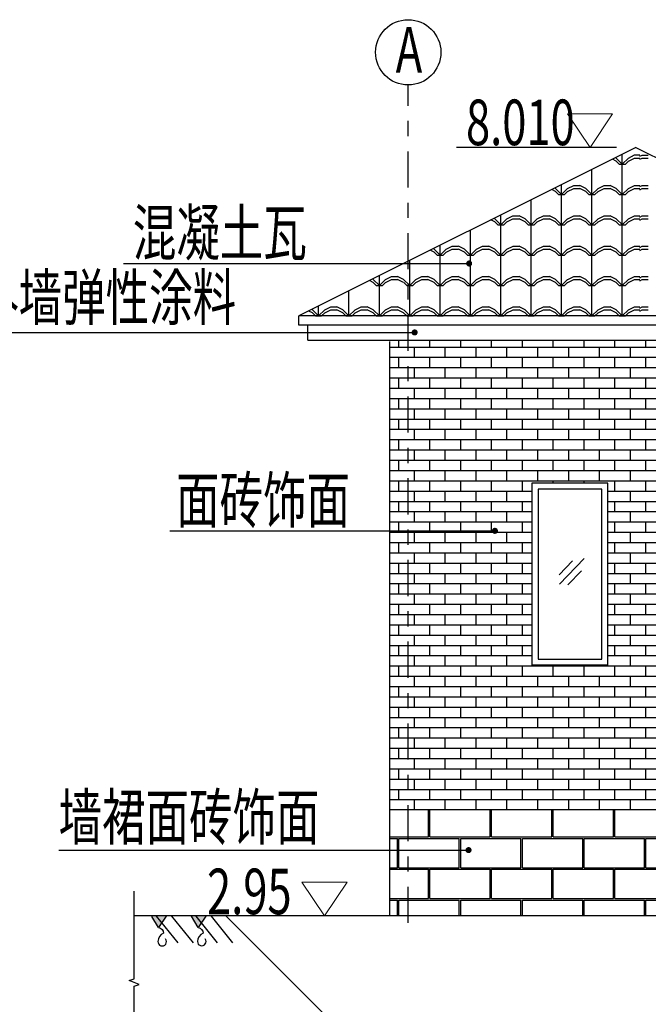
# Model space of a CAD drawing. Extents: x -24571 to 53658, y 2270 to 11398.
# Drawn here: x 1105 to 1109, y 2384 to 2390 of the extents above; entities that cross this region are included whole.
import ezdxf
from ezdxf.enums import TextEntityAlignment as Align

# ---------------------------------------------------------------- set-up
doc = ezdxf.new("R2010")
doc.units = 0
doc.header["$LTSCALE"] = 0.5
doc.linetypes.add('CENTER', pattern=[50.8, 31.75, -6.35, 6.35, -6.35])
doc.linetypes.add('DASHED', pattern=[19.05, 12.7, -6.35])
for name, color, linetype in [('02细线', 4, 'DASHED'), ('DIM_ELEV', 3, 'Continuous'), ('DIM_LEAD', 155, 'Continuous'), ('E_WINDOW', 4, 'Continuous'), ('PUB_HATCH', 8, 'Continuous'), ('文字标注', 4, 'Continuous'), ('标注', 7, 'Continuous')]:
    doc.layers.add(name, color=color, linetype=linetype)
doc.layers.add('04文字', color=4, linetype='Continuous', lineweight=13)
doc.styles.add('HZSL', font='tssdeng.shx', dxfattribs={"width": 0.7, "bigfont": 'hztxt_0.shx'})

msp = doc.modelspace()

# ---------------------------------------------------------------- hatches: boundary and pattern name
at = {"ltscale": 5}
h = msp.add_hatch(dxfattribs=at)
h.set_pattern_fill('西班牙屋面', color=8, scale=0.1, style=0)
h.set_pattern_definition([(0, (1130.63617, 2388.33722), (0, 0.2), [0.04, -0.16]), (0, (1130.73617, 2388.37722), (0, 0.2), [0.04, -0.16]), (0, (1130.73617, 2388.39722), (0, 0.2), [0.04, -0.16]), (90, (1130.65617, 2388.33722), (-0.2, 1e-17), [0.2]), (45, (1130.65617, 2388.33722), (0, 0.2), [0.0565685, -0.2262742]), (45, (1130.67617, 2388.33722), (0, 0.2), [0.0282843, -0.2545584]), (135, (1130.65617, 2388.33722), (-0.2, 0), [0.0565685, -0.2262742]), (135, (1130.83617, 2388.33722), (-0.2, 0), [0.0282843, -0.2545584]), (26.56505, (1130.69617, 2388.35722), (0.2, 2e-10), [0.04472, -0.4024936]), (153.43495, (1130.61617, 2388.35722), (-0.2, 2e-10), [0.04472, -0.4024936]), (26.56505, (1130.69617, 2388.37722), (0.2, 2e-10), [0.04472, -0.4024936]), (153.43495, (1130.61617, 2388.37722), (-0.2, 2e-10), [0.04472, -0.4024936])])
h.paths.add_polyline_path([(1109.37057, 2389.43507), (1109.34627, 2389.44722), (1107.12627, 2388.33722), (1109.37057, 2388.33722)])
h = msp.add_hatch(dxfattribs=at)
h.set_pattern_fill('AR-BRSTD,_O', color=28, scale=0.001)
h.set_pattern_definition([(0, (817.819, 3052.815156), (0, 0.0677418), []), (90, (817.819, 3052.81516), (-0.1016, 0.0677418), [0.0677418, -0.0677418])])
h.paths.add_polyline_path([(1107.72627, 2385.08722), (1111.02627, 2385.08722), (1111.02627, 2388.17722), (1107.72627, 2388.17722)])
h.paths.add_polyline_path([(1108.66127, 2387.23722), (1109.16127, 2387.23722), (1109.16127, 2386.03722), (1108.66127, 2386.03722)], flags=16)
h.paths.add_polyline_path([(1109.53127, 2387.23722), (1110.03127, 2387.23722), (1110.03127, 2386.03722), (1109.53127, 2386.03722)], flags=16)
at = {"layer": '02细线', "linetype": 'ByBlock'}
for points in [[(1106.25276, 2384.38448), (1106.20187, 2384.30985), (1106.15722, 2384.38448)], [(1106.51342, 2384.38509), (1106.46254, 2384.31046), (1106.41789, 2384.38509)]]:
    msp.add_hatch(color=256, dxfattribs=at).paths.add_polyline_path(points)
at = {"layer": 'PUB_HATCH'}
h = msp.add_hatch(dxfattribs=at)
h.set_pattern_fill('AR-B816C', color=256, scale=0.001, style=0)
h.set_pattern_definition([(0, (817.819, 3052.81516), (0.2032, 0.2032), [0.396875, -0.009525]), (0, (817.6158, 3052.82468), (0.2032, 0.2032), [0.396875, -0.009525]), (90, (817.819, 3052.81516), (-0.2032, 0.2032), [-0.212725, 0.193675]), (90, (817.80948, 3052.81516), (-0.2032, 0.2032), [-0.212725, 0.193675])])
h.paths.add_polyline_path([(1107.72627, 2385.08722), (1107.72627, 2384.38722), (1110.99627, 2384.38722), (1110.99627, 2384.53722), (1111.02627, 2384.53722), (1111.02627, 2385.08722)])

# ---------------------------------------------------------------- linework, layer by layer
at = {"ltscale": 5}
for p, q in [((1109.34627, 2389.44722), (1107.12627, 2388.33722)), ((1109.34627, 2389.44722), (1110.09627, 2389.07222)), ((1110.42627, 2388.33722), (1107.12627, 2388.33722)), ((1107.12627, 2388.27722), (1107.12627, 2388.33722)), ((1107.18627, 2388.17722), (1107.18627, 2388.27722)), ((1109.16127, 2386.03722), (1108.66127, 2386.03722))]:
    msp.add_line(p, q, dxfattribs=at)
at = {"color": 8, "ltscale": 5}
for p, q in [((1109.37057, 2389.38883), (1109.38735, 2389.39722)), ((1109.38735, 2389.39722), (1109.42735, 2389.39722)), ((1109.37057, 2389.36883), (1109.38735, 2389.37722)), ((1109.38735, 2389.37722), (1109.42735, 2389.37722)), ((1109.37057, 2389.18883), (1109.38735, 2389.19722)), ((1109.37057, 2389.16883), (1109.38735, 2389.17722)), ((1109.38735, 2389.19722), (1109.42735, 2389.19722)), ((1109.38735, 2389.17722), (1109.42735, 2389.17722)), ((1109.37057, 2388.98883), (1109.38735, 2388.99722)), ((1109.37057, 2388.96883), (1109.38735, 2388.97722)), ((1109.38735, 2388.99722), (1109.42735, 2388.99722)), ((1109.38735, 2388.97722), (1109.42735, 2388.97722)), ((1109.37057, 2388.78883), (1109.38735, 2388.79722)), ((1109.37057, 2388.76883), (1109.38735, 2388.77722)), ((1109.38735, 2388.79722), (1109.42735, 2388.79722)), ((1109.38735, 2388.77722), (1109.42735, 2388.77722)), ((1109.37057, 2388.58883), (1109.38735, 2388.59722)), ((1109.37057, 2388.56883), (1109.38735, 2388.57722)), ((1109.38735, 2388.59722), (1109.42735, 2388.59722)), ((1109.38735, 2388.57722), (1109.42735, 2388.57722)), ((1109.37057, 2388.38883), (1109.38735, 2388.39722)), ((1109.37057, 2388.36883), (1109.38735, 2388.37722)), ((1109.38735, 2388.39722), (1109.42735, 2388.39722)), ((1109.38735, 2388.37722), (1109.42735, 2388.37722))]:
    msp.add_line(p, q, dxfattribs=at)
for p, q in [((1110.42627, 2388.27722), (1107.12627, 2388.27722)), ((1107.18627, 2388.17722), (1111.02627, 2388.17722)), ((1107.72627, 2385.08722), (1107.72627, 2388.16952)), ((1107.72627, 2384.38722), (1107.72627, 2385.08722)), ((1107.72627, 2385.08722), (1111.02627, 2385.08722))]:
    msp.add_line(p, q)
at = {"ltscale": 5}
msp.add_lwpolyline([(1109.16127, 2387.23722), (1108.66127, 2387.23722), (1108.66127, 2386.03722), (1109.16127, 2386.03722)], close=True, dxfattribs=at)
at = {"color": 2}
msp.add_circle((1107.84627, 2390.07339), 0.21491, dxfattribs=at)
at = {"layer": '02细线', "linetype": 'ByBlock', "ltscale": 5}
for p, q in [((1106.20187, 2384.30985), (1106.15777, 2384.38356)), ((1106.1864, 2384.38425), (1106.32831, 2384.20931)), ((1106.25232, 2384.38384), (1106.20187, 2384.30985)), ((1106.28765, 2384.38446), (1106.42955, 2384.20952)), ((1106.46254, 2384.31046), (1106.41844, 2384.38417)), ((1106.44706, 2384.38425), (1106.58897, 2384.20931)), ((1106.51299, 2384.38446), (1106.46254, 2384.31046)), ((1106.54831, 2384.38446), (1106.69022, 2384.20952))]:
    msp.add_line(p, q, dxfattribs=at)
for points in [[(1106.20187, 2384.30985, -0.3350141), (1106.23539, 2384.27239, 0.2911547), (1106.19797, 2384.21803, 1.446101), (1106.24803, 2384.23488)], [(1106.46254, 2384.31046, -0.3350141), (1106.49606, 2384.27301, 0.2911547), (1106.45864, 2384.21865, 1.446101), (1106.5087, 2384.23549)]]:
    msp.add_lwpolyline(points, format="xyb", dxfattribs=at)
at = {"layer": '04文字'}
for points in [[(1109.19259, 2389.6694), (1109.04367, 2389.44722), (1108.89474, 2389.6694)], [(1107.44416, 2384.6094), (1107.29524, 2384.38722), (1107.14632, 2384.6094)]]:
    msp.add_lwpolyline(points, close=True, dxfattribs=at)
at = {"layer": 'DIM_ELEV'}
msp.add_line((1109.2187, 2389.44722), (1108.16373, 2389.44722), dxfattribs=at)
at = {"layer": 'DIM_LEAD'}
for p, q in [((1105.97238, 2388.68271), (1108.24742, 2388.68271)), ((1104.45257, 2388.22878), (1107.88866, 2388.22878)), ((1106.27642, 2386.92232), (1108.41717, 2386.92232)), ((1105.54502, 2384.81974), (1108.24349, 2384.81974))]:
    msp.add_line(p, q, dxfattribs=at)
at = {"layer": 'DIM_LEAD', "const_width": 0.02}
for points in [[(1108.24742, 2388.67271, 1), (1108.24742, 2388.69271, 1)], [(1107.88866, 2388.21878, 1), (1107.88866, 2388.23878, 1)], [(1108.41717, 2386.91232, 1), (1108.41717, 2386.93232, 1)], [(1108.24349, 2384.80974, 1), (1108.24349, 2384.82974, 1)]]:
    msp.add_lwpolyline(points, format="xyb", close=True, dxfattribs=at)
at = {"layer": 'E_WINDOW'}
msp.add_lwpolyline([(1109.12127, 2387.19722), (1108.70127, 2387.19722), (1108.70127, 2386.07722), (1109.12127, 2386.07722)], close=True, dxfattribs=at)
at = {"layer": 'E_WINDOW', "color": 8}
for points in [[(1109.00587, 2386.73987), (1108.8432, 2386.57188)], [(1108.92909, 2386.72474), (1108.83978, 2386.63251)], [(1108.98771, 2386.65988), (1108.89841, 2386.56765)]]:
    msp.add_lwpolyline(points, dxfattribs=at)
at = {"layer": '文字标注', "color": 3}
msp.add_line((1110.69627, 2380.33722), (1106.64627, 2384.38722), dxfattribs=at)
at = {"layer": '标注', "color": 1, "linetype": 'CENTER', "ltscale": 0.015}
msp.add_line((1107.84627, 2384.34003), (1107.84627, 2389.85849), dxfattribs=at)
at = {"layer": '标注', "color": 3}
msp.add_line((1110.99627, 2384.38722), (1106.04191, 2384.38722), dxfattribs=at)
at = {"layer": '标注', "color": 6, "linetype": 'Continuous'}
msp.add_lwpolyline([(1106.04191, 2383.24408), (1106.04191, 2383.92375), (1106.07529, 2383.9359), (1106.00853, 2383.9602), (1106.04191, 2383.97235), (1106.04191, 2384.5486)], dxfattribs=at)

# ---------------------------------------------------------------- texts
at = {"layer": '文字标注', "style": 'HZSL', "width": 0.7}
for s, p in [('A', (1107.85116, 2390.09051)), ('2.95', (1106.79993, 2384.54761))]:
    msp.add_text(s, height=0.3, dxfattribs=at).set_placement(p, align=Align.MIDDLE_CENTER)
for s, p in [('8.010', (1108.22697, 2389.46208)), ('混凝土瓦', (1106.03306, 2388.73521)), ('白色外墙弹性涂料', (1104.42117, 2388.30985)), ('面砖饰面', (1106.3171, 2386.97482)), ('墙裙面砖饰面', (1105.54335, 2384.88773))]:
    msp.add_text(s, height=0.3, dxfattribs=at).set_placement(p)

doc.saveas('drawing.dxf')
